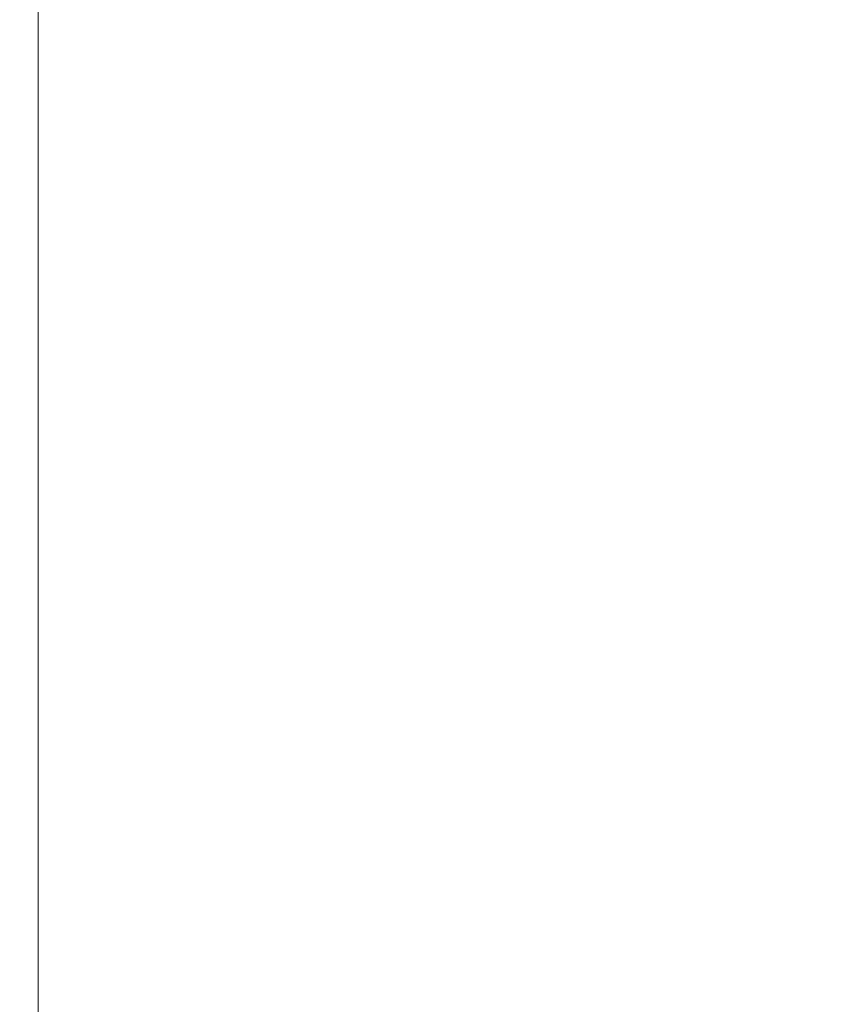
# Model space of a CAD drawing. Extents: x -588 to 1112, y -385 to 365.
# Drawn here: x 1092 to 1105, y -318 to -302 of the extents above; entities that cross this region are included whole.
import ezdxf

# ---------------------------------------------------------------- set-up
doc = ezdxf.new("R2010")
doc.units = 0
doc.header["$LTSCALE"] = 500
doc.header["$MEASUREMENT"] = 0
doc.layers.add('BESCO_AKRYL', color=7, linetype='Continuous')
doc.layers.add('BESCO_OBUDOWA', color=7, linetype='Continuous')

msp = doc.modelspace()

# ---------------------------------------------------------------- linework, layer by layer
at = {"layer": 'BESCO_AKRYL', "lineweight": 0}
for points, invisible_edges in [([(1097.553, -300.042, 425.572), (1102.067, -301.609, 425.572), (1102.067, -302.403, 425.572), (1097.553, -300.831, 425.572)], 15), ([(1097.553, -302.41, 425.572), (1092.737, -300.724, 425.572), (1097.552, -301.621, 425.572), (1097.553, -302.41, 425.572)], 15), ([(1092.737, -300.724, 425.572), (1097.553, -302.41, 425.572), (1097.553, -303.198, 425.572), (1092.737, -301.509, 425.572)], 7), ([(1097.553, -300.831, 425.572), (1102.067, -302.403, 425.572), (1097.552, -301.621, 425.572), (1097.553, -300.831, 425.572)], 15), ([(1092.737, -301.509, 425.572), (1097.553, -303.198, 425.572), (1097.553, -303.988, 425.572), (1092.737, -302.294, 425.572)], 7), ([(1102.067, -303.197, 425.572), (1097.553, -302.41, 425.572), (1097.552, -301.621, 425.572), (1102.067, -302.403, 425.572)], 15), ([(1102.067, -301.609, 425.572), (1105.98, -302.17, 425.572), (1105.98, -302.967, 425.572), (1102.067, -302.403, 425.572)], 15), ([(1099.103, -301.846, 459.583), (1088.869, -301.846, 459.166), (1088.72, -302.648, 459.166), (1099.029, -302.648, 459.583)], 15), ([(1099.103, -301.846, 459.583), (1099.029, -302.648, 459.583), (1105.569, -302.648, 459.833), (1105.599, -301.846, 459.833)], 15), ([(1092.737, -302.294, 425.572), (1097.553, -303.988, 425.572), (1092.737, -303.078, 425.572), (1092.737, -302.294, 425.572)], 11), ([(1097.553, -302.41, 425.572), (1102.067, -303.99, 425.572), (1102.067, -304.783, 425.572), (1097.553, -303.198, 425.572)], 15), ([(1102.067, -303.99, 425.572), (1097.553, -302.41, 425.572), (1102.067, -303.197, 425.572), (1102.067, -303.99, 425.572)], 15), ([(1105.98, -304.562, 425.572), (1102.067, -303.197, 425.572), (1102.067, -302.403, 425.572), (1105.98, -303.765, 425.572)], 15), ([(1105.98, -303.765, 425.572), (1102.067, -302.403, 425.572), (1105.98, -302.967, 425.572), (1105.98, -303.765, 425.572)], 15), ([(1088.559, -303.452, 459.166), (1098.862, -304.254, 459.583), (1098.948, -303.452, 459.583), (1088.72, -302.648, 459.166)], 15), ([(1099.029, -302.648, 459.583), (1088.72, -302.648, 459.166), (1098.948, -303.452, 459.583), (1099.029, -302.648, 459.583)], 15), ([(1098.948, -303.452, 459.583), (1105.537, -303.452, 459.833), (1105.569, -302.648, 459.833), (1099.029, -302.648, 459.583)], 15), ([(1097.553, -304.777, 425.572), (1092.737, -303.863, 425.572), (1092.737, -303.078, 425.572), (1097.553, -303.988, 425.572)], 13), ([(1097.553, -303.198, 425.572), (1102.067, -304.783, 425.572), (1102.067, -305.577, 425.572), (1097.553, -303.988, 425.572)], 15), ([(1105.98, -305.359, 425.572), (1102.067, -303.99, 425.572), (1102.067, -303.197, 425.572), (1105.98, -304.562, 425.572)], 15), ([(1088.387, -304.254, 459.166), (1098.862, -304.254, 459.583), (1088.559, -303.452, 459.166), (1088.387, -304.254, 459.166)], 15), ([(1098.862, -304.254, 459.583), (1105.503, -304.254, 459.833), (1105.537, -303.452, 459.833), (1098.948, -303.452, 459.583)], 15), ([(1092.737, -303.863, 425.572), (1097.553, -305.567, 425.572), (1097.553, -306.356, 425.572), (1092.737, -304.648, 425.572)], 7), ([(1097.553, -305.567, 425.572), (1092.737, -303.863, 425.572), (1097.553, -304.777, 425.572), (1097.553, -305.567, 425.572)], 15), ([(1097.553, -303.988, 425.572), (1102.067, -305.577, 425.572), (1097.553, -304.777, 425.572), (1097.553, -303.988, 425.572)], 15), ([(1102.067, -303.99, 425.572), (1105.98, -305.359, 425.572), (1102.067, -304.783, 425.572), (1102.067, -303.99, 425.572)], 15), ([(1098.862, -304.254, 459.583), (1088.387, -304.254, 459.166), (1088.208, -305.057, 459.166), (1098.773, -305.057, 459.583)], 15), ([(1105.467, -305.057, 459.833), (1098.862, -304.254, 459.583), (1098.773, -305.057, 459.583), (1105.429, -305.86, 459.833)], 15), ([(1105.503, -304.254, 459.833), (1098.862, -304.254, 459.583), (1105.467, -305.057, 459.833), (1105.503, -304.254, 459.833)], 15), ([(1092.737, -304.648, 425.572), (1097.553, -306.356, 425.572), (1097.553, -307.145, 425.572), (1092.737, -305.432, 425.572)], 7), ([(1102.067, -306.37, 425.572), (1097.553, -305.567, 425.572), (1097.553, -304.777, 425.572), (1102.067, -305.577, 425.572)], 15), ([(1102.067, -304.783, 425.572), (1105.98, -305.359, 425.572), (1105.98, -306.156, 425.572), (1102.067, -305.577, 425.572)], 15), ([(1098.773, -305.057, 459.583), (1088.208, -305.057, 459.166), (1088.018, -305.86, 459.166), (1098.678, -305.86, 459.583)], 15), ([(1098.678, -305.86, 459.583), (1105.429, -305.86, 459.833), (1098.773, -305.057, 459.583), (1098.678, -305.86, 459.583)], 15), ([(1105.467, -305.057, 459.833), (1105.429, -305.86, 459.833), (1109.192, -305.86, 459.421), (1109.202, -305.057, 459.421)], 15), ([(1092.737, -305.432, 425.572), (1097.553, -307.145, 425.572), (1092.737, -306.217, 425.572), (1092.737, -305.432, 425.572)], 11), ([(1102.067, -307.164, 425.572), (1097.553, -305.567, 425.572), (1102.067, -306.37, 425.572), (1102.067, -307.164, 425.572)], 15), ([(1097.553, -305.567, 425.572), (1102.067, -307.164, 425.572), (1102.067, -307.957, 425.572), (1097.553, -306.356, 425.572)], 15), ([(1105.98, -307.751, 425.572), (1102.067, -306.37, 425.572), (1102.067, -305.577, 425.572), (1105.98, -306.953, 425.572)], 15), ([(1105.98, -306.953, 425.572), (1102.067, -305.577, 425.572), (1105.98, -306.156, 425.572), (1105.98, -306.953, 425.572)], 15), ([(1087.813, -306.663, 459.166), (1098.464, -307.466, 459.583), (1098.575, -306.663, 459.583), (1088.018, -305.86, 459.166)], 15), ([(1098.678, -305.86, 459.583), (1088.018, -305.86, 459.166), (1098.575, -306.663, 459.583), (1098.678, -305.86, 459.583)], 15), ([(1098.575, -306.663, 459.583), (1105.388, -306.663, 459.833), (1105.429, -305.86, 459.833), (1098.678, -305.86, 459.583)], 15), ([(1105.388, -306.663, 459.833), (1109.182, -306.663, 459.421), (1109.192, -305.86, 459.421), (1105.429, -305.86, 459.833)], 15), ([(1097.553, -307.935, 425.572), (1092.737, -307.002, 425.572), (1092.737, -306.217, 425.572), (1097.553, -307.145, 425.572)], 13), ([(1097.553, -306.356, 425.572), (1102.067, -307.957, 425.572), (1102.067, -308.75, 425.572), (1097.553, -307.145, 425.572)], 15), ([(1105.98, -308.548, 425.572), (1102.067, -307.164, 425.572), (1102.067, -306.37, 425.572), (1105.98, -307.751, 425.572)], 15), ([(1087.59, -307.466, 459.166), (1098.464, -307.466, 459.583), (1087.813, -306.663, 459.166), (1087.59, -307.466, 459.166)], 15), ([(1098.464, -307.466, 459.583), (1105.343, -307.466, 459.833), (1105.388, -306.663, 459.833), (1098.575, -306.663, 459.583)], 15), ([(1105.343, -307.466, 459.833), (1109.171, -307.466, 459.421), (1109.182, -306.663, 459.421), (1105.388, -306.663, 459.833)], 15), ([(1097.553, -308.724, 425.572), (1092.737, -307.002, 425.572), (1097.553, -307.935, 425.572), (1097.553, -308.724, 425.572)], 15), ([(1092.737, -307.002, 425.572), (1097.553, -308.724, 425.572), (1097.553, -309.513, 425.572), (1092.737, -307.787, 425.572)], 7), ([(1097.553, -307.145, 425.572), (1102.067, -308.75, 425.572), (1097.553, -307.935, 425.572), (1097.553, -307.145, 425.572)], 15), ([(1102.067, -307.164, 425.572), (1105.98, -308.548, 425.572), (1102.067, -307.957, 425.572), (1102.067, -307.164, 425.572)], 15), ([(1098.464, -307.466, 459.583), (1087.59, -307.466, 459.166), (1087.345, -308.268, 459.166), (1098.341, -308.268, 459.583)], 15), ([(1105.294, -308.268, 459.833), (1098.464, -307.466, 459.583), (1098.341, -308.268, 459.583), (1105.239, -309.071, 459.833)], 15), ([(1105.343, -307.466, 459.833), (1098.464, -307.466, 459.583), (1105.294, -308.268, 459.833), (1105.343, -307.466, 459.833)], 15), ([(1105.343, -307.466, 459.833), (1105.294, -308.268, 459.833), (1109.159, -308.268, 459.421), (1109.171, -307.466, 459.421)], 15), ([(1092.737, -307.787, 425.572), (1097.553, -309.513, 425.572), (1097.553, -310.262, 425.572), (1092.737, -308.531, 425.572)], 7), ([(1102.067, -309.544, 425.572), (1097.553, -308.724, 425.572), (1097.553, -307.935, 425.572), (1102.067, -308.75, 425.572)], 15), ([(1102.067, -307.957, 425.572), (1105.98, -308.548, 425.572), (1105.98, -309.345, 425.572), (1102.067, -308.75, 425.572)], 15), ([(1098.341, -308.268, 459.583), (1087.345, -308.268, 459.166), (1087.071, -309.071, 459.166), (1098.204, -309.071, 459.583)], 15), ([(1098.204, -309.071, 459.583), (1105.239, -309.071, 459.833), (1098.341, -308.268, 459.583), (1098.204, -309.071, 459.583)], 15), ([(1105.294, -308.268, 459.833), (1105.239, -309.071, 459.833), (1109.145, -309.071, 459.421), (1109.159, -308.268, 459.421)], 15), ([(1092.737, -308.531, 425.572), (1097.553, -310.262, 425.572), (1092.737, -309.193, 425.572), (1092.737, -308.531, 425.572)], 11), ([(1102.067, -310.338, 425.572), (1097.553, -308.724, 425.572), (1102.067, -309.544, 425.572), (1102.067, -310.338, 425.572)], 15), ([(1097.553, -308.724, 425.572), (1102.067, -310.338, 425.572), (1102.067, -311.132, 425.572), (1097.553, -309.513, 425.572)], 15), ([(1105.98, -310.939, 425.572), (1102.067, -309.544, 425.572), (1102.067, -308.75, 425.572), (1105.98, -310.143, 425.572)], 15), ([(1105.98, -310.143, 425.572), (1102.067, -308.75, 425.572), (1105.98, -309.345, 425.572), (1105.98, -310.143, 425.572)], 15), ([(1086.763, -309.874, 459.166), (1097.876, -310.677, 459.583), (1098.051, -309.874, 459.583), (1087.071, -309.071, 459.166)], 15), ([(1098.204, -309.071, 459.583), (1087.071, -309.071, 459.166), (1098.051, -309.874, 459.583), (1098.204, -309.071, 459.583)], 15), ([(1098.051, -309.874, 459.583), (1105.178, -309.874, 459.833), (1105.239, -309.071, 459.833), (1098.204, -309.071, 459.583)], 15), ([(1105.178, -309.874, 459.833), (1109.13, -309.874, 459.421), (1109.145, -309.071, 459.421), (1105.239, -309.071, 459.833)], 15), ([(1097.553, -310.928, 425.572), (1092.737, -309.734, 425.572), (1092.737, -309.193, 425.572), (1097.553, -310.262, 425.572)], 13), ([(1097.553, -309.513, 425.572), (1102.067, -311.132, 425.572), (1102.067, -311.883, 425.572), (1097.553, -310.262, 425.572)], 15), ([(1105.98, -311.736, 425.572), (1102.067, -310.338, 425.572), (1102.067, -309.544, 425.572), (1105.98, -310.939, 425.572)], 15), ([(1086.415, -310.677, 459.166), (1097.876, -310.677, 459.583), (1086.763, -309.874, 459.166), (1086.415, -310.677, 459.166)], 15), ([(1097.553, -311.472, 425.572), (1092.737, -309.734, 425.572), (1097.553, -310.928, 425.572), (1097.553, -311.472, 425.572)], 15), ([(1092.737, -309.734, 425.572), (1097.553, -311.472, 425.572), (1097.553, -311.852, 425.572), (1092.737, -310.112, 425.572)], 7), ([(1097.876, -310.677, 459.583), (1105.108, -310.677, 459.833), (1105.178, -309.874, 459.833), (1098.051, -309.874, 459.583)], 15), ([(1105.108, -310.677, 459.833), (1109.112, -310.677, 459.421), (1109.13, -309.874, 459.421), (1105.178, -309.874, 459.833)], 15), ([(1092.737, -310.112, 425.572), (1097.553, -311.852, 425.572), (1097.553, -312.109, 425.572), (1092.737, -310.368, 425.572)], 7), ([(1097.553, -310.262, 425.572), (1102.067, -311.883, 425.572), (1097.553, -310.928, 425.572), (1097.553, -310.262, 425.572)], 15), ([(1102.067, -310.338, 425.572), (1105.98, -311.736, 425.572), (1102.067, -311.132, 425.572), (1102.067, -310.338, 425.572)], 15), ([(1092.737, -310.368, 425.572), (1097.553, -312.109, 425.572), (1092.737, -310.542, 425.572), (1092.737, -310.368, 425.572)], 11), ([(1097.553, -312.285, 425.572), (1092.737, -310.676, 425.572), (1092.737, -310.542, 425.572), (1097.553, -312.109, 425.572)], 13), ([(1097.876, -310.677, 459.583), (1086.415, -310.677, 459.166), (1086.019, -311.48, 459.166), (1097.678, -311.48, 459.583)], 15), ([(1097.553, -312.419, 425.572), (1092.737, -310.676, 425.572), (1097.553, -312.285, 425.572), (1097.553, -312.419, 425.572)], 15), ([(1092.737, -310.676, 425.572), (1097.553, -312.419, 425.572), (1097.553, -312.554, 425.572), (1092.737, -310.81, 425.572)], 7), ([(1092.737, -310.81, 425.572), (1097.553, -312.554, 425.572), (1097.553, -313.654, 425.572), (1092.737, -311.904, 425.572)], 7), ([(1105.029, -311.48, 459.833), (1097.876, -310.677, 459.583), (1097.678, -311.48, 459.583), (1104.938, -312.283, 459.833)], 15), ([(1105.108, -310.677, 459.833), (1097.876, -310.677, 459.583), (1105.029, -311.48, 459.833), (1105.108, -310.677, 459.833)], 15), ([(1105.108, -310.677, 459.833), (1105.029, -311.48, 459.833), (1109.092, -311.48, 459.421), (1109.112, -310.677, 459.421)], 15), ([(1102.067, -312.554, 425.572), (1097.553, -311.472, 425.572), (1097.553, -310.928, 425.572), (1102.067, -311.883, 425.572)], 15), ([(1102.067, -311.132, 425.572), (1105.98, -311.736, 425.572), (1105.98, -312.534, 425.572), (1102.067, -311.883, 425.572)], 15), ([(1097.678, -311.48, 459.583), (1086.019, -311.48, 459.166), (1085.567, -312.283, 459.166), (1097.452, -312.283, 459.583)], 15), ([(1097.452, -312.283, 459.583), (1104.938, -312.283, 459.833), (1097.678, -311.48, 459.583), (1097.452, -312.283, 459.583)], 15), ([(1102.067, -313.1, 425.572), (1097.553, -311.472, 425.572), (1102.067, -312.554, 425.572), (1102.067, -313.1, 425.572)], 15), ([(1097.553, -311.472, 425.572), (1102.067, -313.1, 425.572), (1102.067, -313.483, 425.572), (1097.553, -311.852, 425.572)], 15), ([(1105.029, -311.48, 459.833), (1104.938, -312.283, 459.833), (1109.07, -312.283, 459.421), (1109.092, -311.48, 459.421)], 15), ([(1092.737, -314.917, 425.572), (1092.737, -311.904, 425.572), (1097.553, -313.654, 425.572), (1097.553, -316.685, 425.572)], 14), ([(1097.553, -311.852, 425.572), (1102.067, -313.483, 425.572), (1102.067, -313.742, 425.572), (1097.553, -312.109, 425.572)], 15), ([(1105.98, -313.963, 425.572), (1102.067, -312.554, 425.572), (1102.067, -311.883, 425.572), (1105.98, -313.29, 425.572)], 15), ([(1105.98, -313.29, 425.572), (1102.067, -311.883, 425.572), (1105.98, -312.534, 425.572), (1105.98, -313.29, 425.572)], 15), ([(1097.553, -312.109, 425.572), (1102.067, -313.742, 425.572), (1097.553, -312.285, 425.572), (1097.553, -312.109, 425.572)], 15), ([(1085.051, -313.086, 459.166), (1096.899, -313.889, 459.583), (1097.194, -313.086, 459.583), (1085.567, -312.283, 459.166)], 15), ([(1097.452, -312.283, 459.583), (1085.567, -312.283, 459.166), (1097.194, -313.086, 459.583), (1097.452, -312.283, 459.583)], 15), ([(1097.194, -313.086, 459.583), (1104.835, -313.086, 459.833), (1104.938, -312.283, 459.833), (1097.452, -312.283, 459.583)], 15), ([(1102.067, -313.918, 425.572), (1097.553, -312.419, 425.572), (1097.553, -312.285, 425.572), (1102.067, -313.742, 425.572)], 15), ([(1104.835, -313.086, 459.833), (1109.044, -313.086, 459.421), (1109.07, -312.283, 459.421), (1104.938, -312.283, 459.833)], 15), ([(1097.553, -312.419, 425.572), (1102.067, -314.053, 425.572), (1102.067, -314.189, 425.572), (1097.553, -312.554, 425.572)], 15), ([(1102.067, -314.053, 425.572), (1097.553, -312.419, 425.572), (1102.067, -313.918, 425.572), (1102.067, -314.053, 425.572)], 15), ([(1097.553, -312.554, 425.572), (1102.067, -314.189, 425.572), (1102.067, -315.295, 425.572), (1097.553, -313.654, 425.572)], 15), ([(1105.98, -314.512, 425.572), (1102.067, -313.1, 425.572), (1102.067, -312.554, 425.572), (1105.98, -313.963, 425.572)], 15), ([(1084.461, -313.889, 459.166), (1096.899, -313.889, 459.583), (1085.051, -313.086, 459.166), (1084.461, -313.889, 459.166)], 15), ([(1096.899, -313.889, 459.583), (1104.717, -313.889, 459.833), (1104.835, -313.086, 459.833), (1097.194, -313.086, 459.583)], 15), ([(1102.067, -313.1, 425.572), (1105.98, -314.512, 425.572), (1102.067, -313.483, 425.572), (1102.067, -313.1, 425.572)], 15), ([(1104.717, -313.889, 459.833), (1109.014, -313.889, 459.421), (1109.044, -313.086, 459.421), (1104.835, -313.086, 459.833)], 15), ([(1102.067, -313.483, 425.572), (1105.98, -314.512, 425.572), (1105.98, -314.897, 425.572), (1102.067, -313.742, 425.572)], 15), ([(1097.553, -316.685, 425.572), (1097.553, -313.654, 425.572), (1102.067, -315.295, 425.572), (1102.067, -318.342, 425.572)], 15), ([(1105.98, -315.156, 425.572), (1102.067, -313.742, 425.572), (1105.98, -314.897, 425.572), (1105.98, -315.156, 425.572)], 15), ([(1105.98, -315.333, 425.572), (1102.067, -313.918, 425.572), (1102.067, -313.742, 425.572), (1105.98, -315.156, 425.572)], 15), ([(1096.899, -313.889, 459.583), (1084.461, -313.889, 459.166), (1083.789, -314.691, 459.166), (1096.563, -314.691, 459.583)], 15), ([(1104.583, -314.691, 459.833), (1096.899, -313.889, 459.583), (1096.563, -314.691, 459.583), (1104.446, -315.453, 459.835)], 15), ([(1104.717, -313.889, 459.833), (1096.899, -313.889, 459.583), (1104.583, -314.691, 459.833), (1104.717, -313.889, 459.833)], 15), ([(1105.98, -315.469, 425.572), (1102.067, -314.053, 425.572), (1102.067, -313.918, 425.572), (1105.98, -315.333, 425.572)], 15), ([(1108.981, -314.691, 459.421), (1104.717, -313.889, 459.833), (1104.583, -314.691, 459.833), (1108.947, -315.453, 459.421)], 15), ([(1109.014, -313.889, 459.421), (1104.717, -313.889, 459.833), (1108.981, -314.691, 459.421), (1109.014, -313.889, 459.421)], 15), ([(1102.067, -314.053, 425.572), (1105.98, -315.469, 425.572), (1102.067, -314.189, 425.572), (1102.067, -314.053, 425.572)], 15), ([(1102.067, -314.189, 425.572), (1105.98, -315.469, 425.572), (1105.98, -315.605, 425.572), (1102.067, -315.295, 425.572)], 15), ([(1096.221, -315.453, 459.586), (1096.563, -314.691, 459.583), (1083.104, -315.453, 459.172), (1096.221, -315.453, 459.586)], 15), ([(1083.789, -314.691, 459.166), (1083.104, -315.453, 459.172), (1096.563, -314.691, 459.583), (1083.789, -314.691, 459.166)], 15), ([(1096.221, -315.453, 459.586), (1104.446, -315.453, 459.835), (1096.563, -314.691, 459.583), (1096.221, -315.453, 459.586)], 15), ([(1104.446, -315.453, 459.835), (1108.947, -315.453, 459.421), (1104.583, -314.691, 459.833), (1104.446, -315.453, 459.835)], 15), ([(1092.737, -320.811, 425.572), (1092.737, -314.917, 425.572), (1097.553, -316.685, 425.572), (1097.553, -322.613, 425.572)], 14), ([(1105.98, -316.717, 425.572), (1102.067, -315.295, 425.572), (1105.98, -315.605, 425.572), (1105.98, -316.717, 425.572)], 15), ([(1105.98, -319.778, 425.572), (1102.067, -318.342, 425.572), (1102.067, -315.295, 425.572), (1105.98, -316.717, 425.572)], 15), ([(1082.478, -316.131, 459.191), (1095.908, -316.131, 459.596), (1083.104, -315.453, 459.172), (1082.478, -316.131, 459.191)], 15), ([(1096.221, -315.453, 459.586), (1083.104, -315.453, 459.172), (1095.908, -316.131, 459.596), (1096.221, -315.453, 459.586)], 15), ([(1095.908, -316.131, 459.596), (1104.321, -316.131, 459.839), (1104.446, -315.453, 459.835), (1096.221, -315.453, 459.586)], 15), ([(1104.321, -316.131, 459.839), (1108.915, -316.131, 459.422), (1108.947, -315.453, 459.421), (1104.446, -315.453, 459.835)], 15), ([(1081.981, -316.684, 459.231), (1095.659, -316.684, 459.615), (1082.478, -316.131, 459.191), (1081.981, -316.684, 459.231)], 15), ([(1095.908, -316.131, 459.596), (1082.478, -316.131, 459.191), (1095.659, -316.684, 459.615), (1095.908, -316.131, 459.596)], 15), ([(1095.659, -316.684, 459.615), (1104.221, -316.684, 459.847), (1104.321, -316.131, 459.839), (1095.908, -316.131, 459.596)], 15), ([(1104.221, -316.684, 459.847), (1108.891, -316.684, 459.424), (1108.915, -316.131, 459.422), (1104.321, -316.131, 459.839)], 15), ([(1095.659, -316.684, 459.615), (1081.981, -316.684, 459.231), (1081.683, -317.071, 459.296), (1095.51, -317.071, 459.648)], 15), ([(1104.162, -317.071, 459.859), (1095.659, -316.684, 459.615), (1095.51, -317.071, 459.648), (1104.132, -317.332, 459.876)], 15), ([(1104.221, -316.684, 459.847), (1095.659, -316.684, 459.615), (1104.162, -317.071, 459.859), (1104.221, -316.684, 459.847)], 15), ([(1097.553, -322.613, 425.572), (1097.553, -316.685, 425.572), (1102.067, -318.342, 425.572), (1102.067, -324.302, 425.572)], 15), ([(1108.876, -317.071, 459.427), (1104.221, -316.684, 459.847), (1104.162, -317.071, 459.859), (1108.868, -317.332, 459.431)], 15), ([(1108.891, -316.684, 459.424), (1104.221, -316.684, 459.847), (1108.876, -317.071, 459.427), (1108.891, -316.684, 459.424)], 15), ([(1095.51, -317.071, 459.648), (1081.683, -317.071, 459.296), (1081.534, -317.332, 459.38), (1095.436, -317.332, 459.69)], 15), ([(1095.436, -317.332, 459.69), (1104.132, -317.332, 459.876), (1095.51, -317.071, 459.648), (1095.436, -317.332, 459.69)], 15), ([(1104.132, -317.332, 459.876), (1108.868, -317.332, 459.431), (1104.162, -317.071, 459.859), (1104.132, -317.332, 459.876)], 15), ([(1095.411, -317.511, 459.739), (1095.436, -317.332, 459.69), (1081.534, -317.332, 459.38), (1081.484, -317.511, 459.479)], 15), ([(1095.411, -317.511, 459.739), (1104.122, -317.511, 459.896), (1104.132, -317.332, 459.876), (1095.436, -317.332, 459.69)], 15), ([(1104.122, -317.511, 459.896), (1108.866, -317.511, 459.436), (1108.868, -317.332, 459.431), (1104.132, -317.332, 459.876)], 15), ([(1095.411, -317.648, 459.792), (1095.411, -317.511, 459.739), (1081.484, -317.511, 459.479), (1081.484, -317.648, 459.583)], 15), ([(1095.411, -317.648, 459.792), (1104.122, -317.648, 459.916), (1104.122, -317.511, 459.896), (1095.411, -317.511, 459.739)], 15), ([(1104.122, -317.648, 459.916), (1108.866, -317.648, 459.441), (1108.866, -317.511, 459.436), (1104.122, -317.511, 459.896)], 15), ([(1095.411, -317.648, 459.792), (1081.484, -317.648, 459.583), (1081.484, -317.785, 459.687), (1095.411, -317.785, 459.844)], 15), ([(1095.411, -317.648, 459.792), (1095.411, -317.785, 459.844), (1104.122, -317.785, 459.937), (1104.122, -317.648, 459.916)], 15), ([(1104.122, -317.648, 459.916), (1104.122, -317.785, 459.937), (1108.866, -317.785, 459.446), (1108.866, -317.648, 459.441)], 15), ([(1095.411, -317.785, 459.844), (1081.484, -317.785, 459.687), (1081.484, -318.904, 459.785), (1095.411, -318.904, 459.893)], 15), ([(1095.411, -317.785, 459.844), (1095.411, -318.904, 459.893), (1104.122, -318.904, 459.957), (1104.122, -317.785, 459.937)], 15), ([(1104.122, -317.785, 459.937), (1104.122, -318.904, 459.957), (1108.866, -318.904, 459.451), (1108.866, -317.785, 459.446)], 15)]:
    msp.add_3dface(points, dxfattribs=dict(at, invisible_edges=invisible_edges))
at = {"layer": 'BESCO_OBUDOWA', "lineweight": 0, "invisible_edges": 15}
for points in [[(1022.3, 363, -92.463), (1111.699, 363, 380.355), (1111.699, -382.937, 380.355), (1022.3, -316.976, -92.463)], [(1109.699, -380.118, 425.572), (1109.699, 363, 425.572), (1063.699, 363, 425.572), (1063.699, -334.118, 425.572)], [(1111.429, -383.942, 380.355), (1021.981, -317.947, -92.565), (1022.3, -316.976, -92.463), (1111.699, -382.937, 380.355)]]:
    msp.add_3dface(points, dxfattribs=at)

doc.saveas('drawing.dxf')
